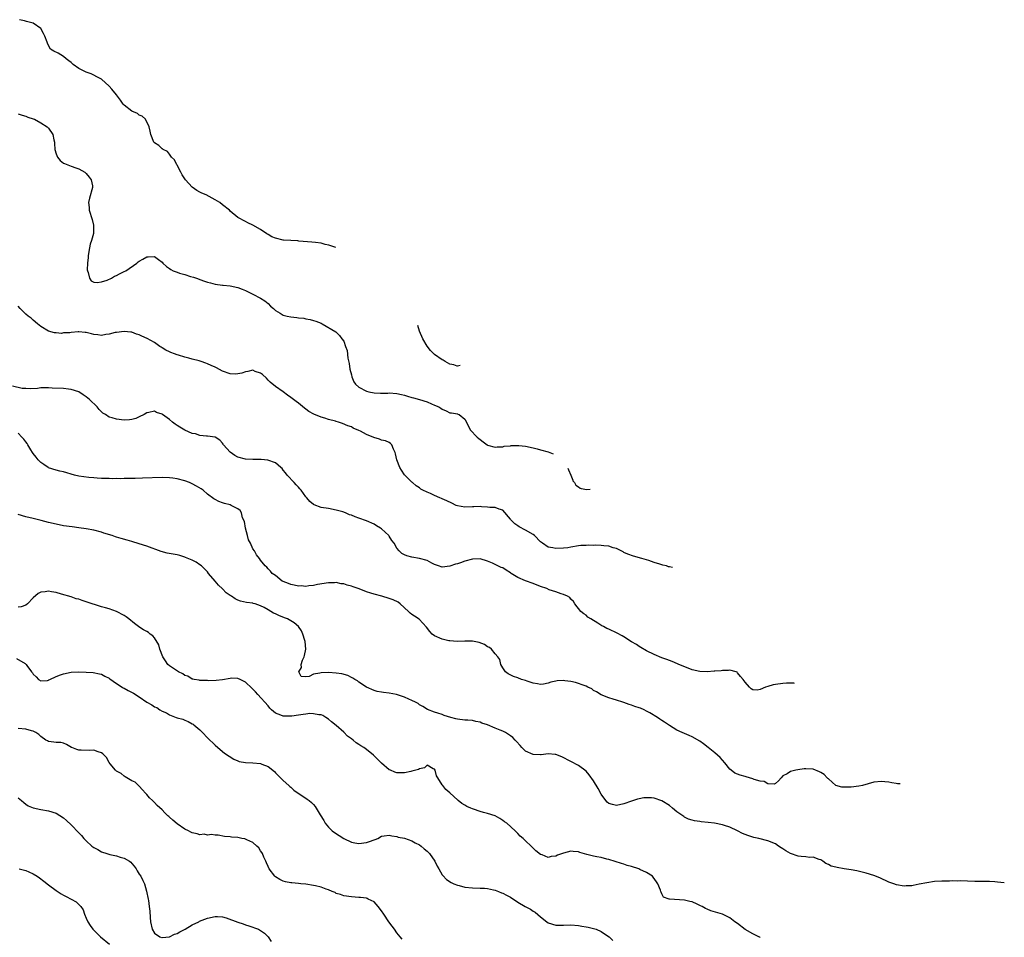
# Model space of a CAD drawing. Units: inches. Extents: x 2646000 to 2649000, y 1473000 to 1476000.
# Drawn here: x 2648463 to 2648723, y 1474301 to 1474543 of the extents above; entities that cross this region are included whole.
import ezdxf

# ---------------------------------------------------------------- set-up
doc = ezdxf.new("R2010")
doc.units = ezdxf.units.IN
doc.header["$MEASUREMENT"] = 0
doc.layers.add('LD26461473_10ft', color=101, linetype='Continuous')

msp = doc.modelspace()

# ---------------------------------------------------------------- linework, layer by layer
at = {"layer": 'LD26461473_10ft'}
for points, elevation in [([(2648546.87, 1474483.15), (2648545.04, 1474483.73), (2648544.06, 1474483.93), (2648543, 1474484.24), (2648541.54, 1474484.46), (2648540.57, 1474484.57), (2648537.16, 1474484.84), (2648536.88, 1474484.88), (2648535, 1474484.97), (2648533.1, 1474485.1), (2648533, 1474485.1), (2648531, 1474485.56), (2648529.99, 1474485.99), (2648529, 1474486.55), (2648528.7, 1474486.7), (2648527, 1474487.87), (2648525, 1474489.05), (2648523.64, 1474489.64), (2648523, 1474490.03), (2648521.04, 1474491.04), (2648519, 1474492.77), (2648518.78, 1474493), (2648517, 1474494.39), (2648516.25, 1474495), (2648515, 1474495.68), (2648512.67, 1474497), (2648511.51, 1474497.51), (2648511, 1474497.79), (2648510.18, 1474498.18), (2648509, 1474499.03), (2648507.18, 1474501), (2648506.34, 1474502.34), (2648505.96, 1474503), (2648505, 1474504.92), (2648504.94, 1474505), (2648504.27, 1474506.27), (2648503.54, 1474507), (2648503, 1474507.82), (2648502.45, 1474508.45), (2648501.28, 1474509), (2648501.16, 1474509.16), (2648501, 1474509.23), (2648500.11, 1474510.11), (2648499, 1474510.82), (2648498.84, 1474511), (2648498.07, 1474513), (2648497.87, 1474513.87), (2648497.57, 1474515), (2648496.6, 1474517), (2648495.79, 1474517.79), (2648495, 1474518.11), (2648494.51, 1474518.51), (2648493, 1474519.19), (2648491, 1474520.73), (2648490.75, 1474521), (2648490.03, 1474522.03), (2648489, 1474523.44), (2648487.7, 1474525), (2648487, 1474525.77), (2648485, 1474527.57), (2648483.74, 1474528.26), (2648483, 1474528.7), (2648482.29, 1474529), (2648481, 1474529.44), (2648479.94, 1474529.94), (2648479, 1474530.46), (2648477.52, 1474531.52), (2648477, 1474532.01), (2648476.4, 1474532.41), (2648475.68, 1474533), (2648475, 1474533.58), (2648473.57, 1474534.43), (2648472.45, 1474535), (2648471.55, 1474535.55), (2648470.83, 1474536.83), (2648470.66, 1474537.34), (2648470.02, 1474539), (2648469.66, 1474539.66), (2648468.98, 1474541), (2648467, 1474542.36), (2648465.19, 1474542.81), (2648464.93, 1474542.93), (2648464.64, 1474543), (2648463.32, 1474543.32)], 9590), ([(2648463, 1474518.44), (2648464.07, 1474518.07), (2648465, 1474517.79), (2648465.59, 1474517.58), (2648467, 1474517.13), (2648467.3, 1474517), (2648469, 1474516.08), (2648470.67, 1474515), (2648470.83, 1474514.83), (2648471, 1474514.62), (2648472.18, 1474513), (2648472.46, 1474511.54), (2648472.59, 1474511), (2648472.63, 1474510.63), (2648472.7, 1474509), (2648473, 1474507.89), (2648473.35, 1474507), (2648474.07, 1474506.07), (2648475, 1474505.45), (2648475.28, 1474505.28), (2648477, 1474504.62), (2648478.2, 1474504.2), (2648479, 1474503.94), (2648480.65, 1474503), (2648481, 1474502.72), (2648481.71, 1474501.71), (2648482.27, 1474501), (2648482.59, 1474499.41), (2648482.65, 1474499), (2648481.86, 1474496.14), (2648481.61, 1474495), (2648481.74, 1474493.74), (2648481.78, 1474493), (2648482.52, 1474490.52), (2648482.91, 1474489), (2648482.87, 1474487.13), (2648482.88, 1474487), (2648482.86, 1474486.86), (2648482.35, 1474485), (2648482.01, 1474483.99), (2648481.81, 1474483), (2648481.48, 1474481), (2648481.47, 1474480.53), (2648481.31, 1474479), (2648481.26, 1474477.26), (2648481.28, 1474477), (2648481.47, 1474476.53), (2648481.84, 1474475), (2648482.32, 1474474.32), (2648483, 1474473.97), (2648483.84, 1474473.84), (2648485, 1474474.04), (2648486.51, 1474474.51), (2648487.66, 1474475), (2648488.48, 1474475.52), (2648489, 1474475.71), (2648489.8, 1474476.2), (2648491, 1474476.75), (2648491.47, 1474477), (2648494.38, 1474479), (2648494.7, 1474479.3), (2648495, 1474479.52), (2648495.92, 1474480.08), (2648497, 1474480.69), (2648497.31, 1474480.69), (2648499, 1474480.75), (2648500.06, 1474479.94), (2648501, 1474479.25), (2648501.2, 1474479), (2648502.15, 1474478.15), (2648503, 1474477.55), (2648503.33, 1474477.33), (2648503.96, 1474477), (2648505, 1474476.59), (2648505.62, 1474476.38), (2648507, 1474475.99), (2648508.5, 1474475.5), (2648509.31, 1474475.31), (2648510.1, 1474475), (2648510.77, 1474474.77), (2648511, 1474474.66), (2648512.25, 1474474.25), (2648513, 1474473.95), (2648513.78, 1474473.78), (2648515, 1474473.46), (2648517, 1474473.21), (2648517.17, 1474473.17), (2648519, 1474473), (2648521, 1474472.56), (2648522.15, 1474472.15), (2648523, 1474471.79), (2648524.61, 1474471), (2648525, 1474470.77), (2648527, 1474469.72), (2648528.12, 1474469), (2648529, 1474468.36), (2648529.67, 1474467.67), (2648530.42, 1474467), (2648531, 1474466.51), (2648532.2, 1474465.8), (2648533, 1474465.29), (2648534.04, 1474465), (2648535, 1474464.78), (2648536.61, 1474464.61), (2648537, 1474464.54), (2648538.42, 1474464.42), (2648539, 1474464.31), (2648540.13, 1474464.13), (2648541, 1474463.88), (2648541.65, 1474463.65), (2648543, 1474463.12), (2648543.26, 1474463), (2648546.89, 1474460.89), (2648547.9, 1474459.9), (2648548.52, 1474459), (2648549, 1474458.35), (2648549.46, 1474457), (2648549.88, 1474455.88), (2648550.1, 1474453.9), (2648550.46, 1474452.46), (2648550.64, 1474451), (2648551, 1474449.48), (2648551.1, 1474449), (2648551.67, 1474447.67), (2648552.11, 1474447), (2648553, 1474446.2), (2648555, 1474445.14), (2648555.66, 1474445), (2648557, 1474444.74), (2648558.68, 1474444.68), (2648560.67, 1474444.67), (2648561, 1474444.69), (2648563, 1474444.52), (2648564.28, 1474444.28), (2648565, 1474444.08), (2648565.87, 1474443.87), (2648567, 1474443.51), (2648567.41, 1474443.41), (2648568.98, 1474442.98), (2648571, 1474442.35), (2648572.18, 1474441.82), (2648573, 1474441.5), (2648574.07, 1474441), (2648574.65, 1474440.65), (2648575, 1474440.39), (2648576.02, 1474440.02), (2648577, 1474439.49), (2648577.49, 1474439.49), (2648579, 1474439.16), (2648579.14, 1474439.14), (2648579.48, 1474439), (2648581, 1474437.81), (2648581.38, 1474437), (2648582.41, 1474435), (2648584.25, 1474433), (2648584.68, 1474432.68), (2648585, 1474432.39), (2648585.83, 1474431.83), (2648586.89, 1474431), (2648587, 1474430.93), (2648589, 1474430.35), (2648589.55, 1474430.45), (2648591, 1474430.49), (2648591.4, 1474430.6), (2648593, 1474430.77), (2648593.22, 1474430.78), (2648595, 1474430.82), (2648595.22, 1474430.78), (2648597, 1474430.61), (2648599, 1474430.2), (2648600.05, 1474429.95), (2648601, 1474429.7), (2648603.01, 1474429.11), (2648604.27, 1474428.58)], 9580), ([(2648635.82, 1474398.58), (2648635, 1474398.77), (2648634.8, 1474398.8), (2648634.26, 1474399), (2648633.26, 1474399.23), (2648632.49, 1474399.51), (2648631, 1474399.93), (2648629.58, 1474400.42), (2648629, 1474400.58), (2648627.69, 1474401), (2648625.54, 1474401.54), (2648624.07, 1474402.07), (2648623, 1474402.57), (2648622.75, 1474402.75), (2648622.29, 1474403), (2648621, 1474403.62), (2648620.19, 1474403.81), (2648619, 1474404.25), (2648617.68, 1474404.32), (2648617, 1474404.43), (2648615.55, 1474404.45), (2648615, 1474404.44), (2648613.53, 1474404.47), (2648613, 1474404.42), (2648611.63, 1474404.37), (2648611, 1474404.29), (2648609, 1474403.97), (2648608.18, 1474403.82), (2648607, 1474403.66), (2648605, 1474403.59), (2648604.23, 1474403.77), (2648603, 1474404), (2648601.51, 1474405), (2648601.19, 1474405.19), (2648601, 1474405.36), (2648599.39, 1474407), (2648599, 1474407.28), (2648597, 1474408.48), (2648595.35, 1474409.35), (2648595, 1474409.6), (2648594.15, 1474410.15), (2648593.27, 1474411), (2648593.14, 1474411.14), (2648593, 1474411.36), (2648591, 1474413.73), (2648590.03, 1474413.97), (2648589, 1474414.44), (2648587.56, 1474414.44), (2648587, 1474414.56), (2648585.39, 1474414.61), (2648585, 1474414.68), (2648583.39, 1474414.61), (2648583, 1474414.63), (2648581, 1474414.56), (2648579, 1474414.88), (2648578.7, 1474415), (2648577.55, 1474415.55), (2648576.18, 1474416.18), (2648575, 1474416.74), (2648574.8, 1474416.8), (2648574.33, 1474417), (2648573, 1474417.57), (2648571.89, 1474418.11), (2648571, 1474418.45), (2648569.87, 1474419), (2648569.31, 1474419.31), (2648569, 1474419.6), (2648568.16, 1474420.16), (2648567.13, 1474421), (2648567, 1474421.11), (2648565.12, 1474423), (2648565.07, 1474423.07), (2648564.28, 1474424.28), (2648563.79, 1474425), (2648563.03, 1474427), (2648562.66, 1474428.66), (2648562.54, 1474429), (2648562.14, 1474429.86), (2648561.69, 1474431), (2648561.37, 1474431.37), (2648561, 1474431.57), (2648560.03, 1474432.03), (2648559, 1474432.25), (2648558.45, 1474432.45), (2648556.92, 1474432.92), (2648555, 1474433.75), (2648553.39, 1474434.61), (2648553, 1474434.79), (2648552.84, 1474434.84), (2648552.52, 1474435), (2648551.44, 1474435.44), (2648551, 1474435.71), (2648550.05, 1474436.05), (2648548.64, 1474436.64), (2648547.63, 1474437), (2648547, 1474437.17), (2648546.78, 1474437.22), (2648545, 1474437.72), (2648543.99, 1474438.01), (2648543, 1474438.32), (2648541.09, 1474439.09), (2648539.81, 1474439.81), (2648539, 1474440.42), (2648538.65, 1474440.65), (2648537, 1474441.99), (2648536.42, 1474442.42), (2648535, 1474443.54), (2648534.14, 1474444.14), (2648533, 1474444.98), (2648531, 1474446.38), (2648529.58, 1474447.58), (2648529, 1474448.12), (2648528.58, 1474448.58), (2648527.57, 1474449.57), (2648527, 1474449.96), (2648525.59, 1474450.41), (2648525, 1474450.68), (2648523.67, 1474450.33), (2648523, 1474450.31), (2648522.05, 1474449.95), (2648521, 1474449.72), (2648520.3, 1474449.7), (2648519, 1474449.76), (2648517, 1474450.5), (2648515.37, 1474451.37), (2648515, 1474451.54), (2648513.97, 1474451.97), (2648513, 1474452.42), (2648512.54, 1474452.54), (2648511.36, 1474453), (2648510.83, 1474453.17), (2648509, 1474453.64), (2648508.08, 1474453.92), (2648507, 1474454.17), (2648505.32, 1474454.68), (2648505, 1474454.76), (2648504.29, 1474455), (2648503.35, 1474455.35), (2648503, 1474455.56), (2648502.01, 1474456.01), (2648501, 1474456.66), (2648500.77, 1474456.77), (2648500.41, 1474457), (2648499, 1474458.01), (2648497.1, 1474459.1), (2648495.69, 1474459.69), (2648495, 1474460.03), (2648494.26, 1474460.26), (2648493, 1474460.73), (2648492.77, 1474460.77), (2648490.96, 1474460.96), (2648489, 1474460.67), (2648488.63, 1474460.63), (2648487, 1474460.2), (2648486.13, 1474460.13), (2648485, 1474459.9), (2648484.07, 1474460.07), (2648483, 1474460.12), (2648482.36, 1474460.36), (2648481, 1474460.63), (2648480.68, 1474460.68), (2648479, 1474460.84), (2648478.81, 1474460.81), (2648477, 1474460.71), (2648476.62, 1474460.62), (2648475, 1474460.54), (2648474.44, 1474460.44), (2648473, 1474460.54), (2648472.56, 1474460.56), (2648470.99, 1474460.99), (2648469, 1474462.3), (2648468.12, 1474463), (2648467, 1474463.97), (2648466.46, 1474464.46), (2648465.63, 1474465), (2648465, 1474465.51), (2648464.27, 1474466.27), (2648463.51, 1474467), (2648463, 1474467.62)], 9570), ([(2648579.73, 1474451.91), (2648579.08, 1474451.78), (2648578.91, 1474451.8), (2648578.09, 1474452.09), (2648577, 1474452.34), (2648575.75, 1474453), (2648575.28, 1474453.32), (2648575, 1474453.45), (2648573, 1474454.84), (2648572.8, 1474455), (2648571.92, 1474455.92), (2648571.02, 1474457.02), (2648569.87, 1474459), (2648569.04, 1474461), (2648568.55, 1474462.54)], 9590), ([(2648668.02, 1474367.98), (2648667.89, 1474368.01), (2648667.13, 1474368.03), (2648666.93, 1474368.01), (2648665.95, 1474368.07), (2648665, 1474367.97), (2648663, 1474367.64), (2648662.42, 1474367.58), (2648661, 1474367.13), (2648660.39, 1474367), (2648659, 1474366.38), (2648658.15, 1474366.15), (2648657, 1474366.29), (2648656.56, 1474366.56), (2648656.18, 1474367), (2648655, 1474368.27), (2648654.53, 1474369), (2648653.8, 1474369.8), (2648653, 1474370.8), (2648652.89, 1474370.89), (2648652.63, 1474371), (2648651, 1474371.44), (2648650.63, 1474371.38), (2648649, 1474371.39), (2648648.69, 1474371.31), (2648647, 1474371.21), (2648646.82, 1474371.18), (2648644.94, 1474371.06), (2648643, 1474371.11), (2648641, 1474371.55), (2648639.96, 1474371.96), (2648637.52, 1474373), (2648637.17, 1474373.17), (2648635.75, 1474373.75), (2648635, 1474374), (2648634.29, 1474374.29), (2648633, 1474374.76), (2648631, 1474375.6), (2648629, 1474376.58), (2648627.49, 1474377.49), (2648627, 1474377.75), (2648626.28, 1474378.28), (2648625, 1474378.99), (2648623, 1474380.24), (2648622.55, 1474380.55), (2648621.24, 1474381.24), (2648619, 1474382.31), (2648618.51, 1474382.51), (2648617.61, 1474383), (2648617.2, 1474383.2), (2648616.14, 1474383.86), (2648614.21, 1474385), (2648613.49, 1474385.49), (2648613, 1474385.97), (2648612.38, 1474386.38), (2648611.65, 1474387), (2648610.04, 1474389), (2648609.64, 1474389.64), (2648609, 1474390.2), (2648608.68, 1474390.68), (2648608.11, 1474391), (2648607, 1474391.48), (2648606.41, 1474391.59), (2648605, 1474392.14), (2648603.28, 1474392.72), (2648602.61, 1474393), (2648601, 1474393.58), (2648599, 1474394.34), (2648597, 1474395.05), (2648595, 1474395.91), (2648593.24, 1474397), (2648593, 1474397.18), (2648591.86, 1474397.86), (2648591, 1474398.46), (2648590.61, 1474398.61), (2648589, 1474399.39), (2648588.28, 1474399.72), (2648587, 1474400.26), (2648585, 1474400.87), (2648583, 1474400.82), (2648581, 1474400.27), (2648579.85, 1474399.85), (2648579, 1474399.58), (2648578.49, 1474399.51), (2648577, 1474398.97), (2648575, 1474398.69), (2648574.05, 1474399), (2648573, 1474399.37), (2648572.25, 1474399.75), (2648571, 1474400.47), (2648569, 1474401), (2648567, 1474401.31), (2648565.66, 1474401.66), (2648565, 1474401.94), (2648564.3, 1474402.3), (2648563.62, 1474403), (2648563, 1474403.73), (2648562.3, 1474405), (2648561.73, 1474405.73), (2648561, 1474406.89), (2648560.92, 1474407), (2648559.91, 1474407.91), (2648559, 1474408.79), (2648558.69, 1474409), (2648557.63, 1474409.63), (2648557, 1474410.05), (2648555, 1474410.91), (2648553, 1474411.63), (2648551.98, 1474411.98), (2648551, 1474412.4), (2648550.54, 1474412.54), (2648549.43, 1474413), (2648548.75, 1474413.25), (2648547, 1474413.76), (2648545, 1474414.13), (2648543, 1474414.44), (2648541.14, 1474415.14), (2648541, 1474415.21), (2648540.02, 1474416.02), (2648539.22, 1474417), (2648539, 1474417.24), (2648537.73, 1474419), (2648537.41, 1474419.41), (2648537, 1474419.8), (2648536.44, 1474420.44), (2648535.87, 1474421), (2648534.01, 1474423), (2648533.62, 1474423.62), (2648533, 1474424.33), (2648532.72, 1474424.72), (2648532.39, 1474425), (2648531, 1474426.27), (2648528.98, 1474426.98), (2648527.14, 1474427.14), (2648525, 1474427.14), (2648523, 1474427.22), (2648521, 1474427.73), (2648520.19, 1474428.19), (2648519, 1474429.04), (2648517.27, 1474431), (2648517.18, 1474431.18), (2648517, 1474431.42), (2648516.27, 1474432.27), (2648515, 1474433), (2648513, 1474433.28), (2648512.73, 1474433.27), (2648511, 1474433.49), (2648509.87, 1474433.87), (2648509, 1474434.03), (2648507, 1474434.88), (2648505.68, 1474435.68), (2648505, 1474436.14), (2648504.46, 1474436.46), (2648503.8, 1474437), (2648503, 1474437.71), (2648501.11, 1474439), (2648501, 1474439.1), (2648499.56, 1474439.56), (2648499, 1474439.85), (2648497.5, 1474439.5), (2648497, 1474439.49), (2648496.29, 1474439), (2648495, 1474438.35), (2648494.07, 1474437.93), (2648493, 1474437.65), (2648492.44, 1474437.56), (2648491, 1474437.55), (2648489, 1474437.75), (2648487.87, 1474438.13), (2648487, 1474438.32), (2648486.03, 1474439), (2648485.4, 1474439.4), (2648485, 1474439.75), (2648484.35, 1474440.35), (2648483.87, 1474441), (2648481.83, 1474443), (2648481, 1474443.7), (2648480.18, 1474444.18), (2648478.98, 1474445.02), (2648477, 1474445.64), (2648476.27, 1474445.73), (2648475, 1474445.85), (2648472.01, 1474445.99), (2648471, 1474446.02), (2648469.97, 1474446.03), (2648469, 1474446.01), (2648468.08, 1474445.92), (2648466.22, 1474445.78), (2648465, 1474445.84), (2648464.09, 1474445.92), (2648461.52, 1474446.48)], 9560), ([(2648695.94, 1474341.43), (2648695.69, 1474341.44), (2648695.26, 1474341.47), (2648694.91, 1474341.53), (2648693.75, 1474341.67), (2648693, 1474341.86), (2648691.94, 1474341.94), (2648691, 1474342.06), (2648689, 1474341.83), (2648686.02, 1474341), (2648685, 1474340.83), (2648683, 1474340.59), (2648682.55, 1474340.55), (2648681, 1474340.52), (2648680.58, 1474340.58), (2648679, 1474341.01), (2648677, 1474342.72), (2648676.86, 1474342.86), (2648676.67, 1474343), (2648675.87, 1474343.87), (2648675, 1474344.44), (2648674.64, 1474344.64), (2648673, 1474345.34), (2648671, 1474345.42), (2648670.62, 1474345.38), (2648668.9, 1474345.1), (2648668.4, 1474345), (2648667, 1474344.66), (2648666.07, 1474344.07), (2648665, 1474343.53), (2648664.51, 1474343), (2648663.8, 1474342.2), (2648663, 1474341.56), (2648662.65, 1474341.35), (2648661, 1474341.45), (2648660.06, 1474342.06), (2648659, 1474342.13), (2648657.39, 1474342.61), (2648657, 1474342.78), (2648656.18, 1474343), (2648655.29, 1474343.29), (2648655, 1474343.35), (2648653.71, 1474343.71), (2648652.28, 1474344.28), (2648651.33, 1474345), (2648651, 1474345.3), (2648649.61, 1474347), (2648648.37, 1474348.37), (2648647, 1474349.6), (2648645.22, 1474351), (2648644.01, 1474352.01), (2648643, 1474352.66), (2648641, 1474353.86), (2648640.19, 1474354.19), (2648639, 1474354.74), (2648638.39, 1474355), (2648637, 1474355.63), (2648635, 1474356.86), (2648634.81, 1474357), (2648633.7, 1474357.7), (2648633, 1474358.19), (2648632.49, 1474358.49), (2648631.82, 1474359), (2648629.83, 1474360.17), (2648629, 1474360.64), (2648628.33, 1474361), (2648627.39, 1474361.39), (2648627, 1474361.54), (2648625.9, 1474361.89), (2648625, 1474362.22), (2648624.37, 1474362.37), (2648623, 1474362.91), (2648622.93, 1474362.93), (2648622.74, 1474363), (2648621, 1474363.51), (2648620.19, 1474363.81), (2648619, 1474364.13), (2648617, 1474364.97), (2648615.73, 1474365.73), (2648615, 1474366.12), (2648614.49, 1474366.49), (2648613.48, 1474367), (2648613, 1474367.21), (2648612.72, 1474367.28), (2648610.23, 1474368.23), (2648609, 1474368.46), (2648607.35, 1474368.65), (2648607, 1474368.7), (2648605.39, 1474368.61), (2648605, 1474368.56), (2648603.68, 1474368.32), (2648603, 1474368.06), (2648601.76, 1474367.76), (2648601, 1474367.67), (2648600.17, 1474367.83), (2648599, 1474368.01), (2648597.46, 1474368.54), (2648597, 1474368.72), (2648595.95, 1474369), (2648595, 1474369.43), (2648593.82, 1474369.82), (2648592.46, 1474370.46), (2648591.75, 1474371), (2648591, 1474372.07), (2648590.48, 1474373), (2648590.25, 1474374.25), (2648589.66, 1474375), (2648589, 1474375.79), (2648588.02, 1474377), (2648587.46, 1474377.46), (2648587, 1474377.62), (2648586.2, 1474378.2), (2648584.76, 1474378.76), (2648583, 1474379.09), (2648581, 1474379.09), (2648578.97, 1474379.03), (2648577, 1474379.18), (2648576.78, 1474379.22), (2648575, 1474379.64), (2648573, 1474380.53), (2648572.32, 1474381), (2648571.7, 1474381.7), (2648570.86, 1474382.86), (2648568.93, 1474384.93), (2648567.7, 1474385.7), (2648567, 1474386.17), (2648566.54, 1474386.54), (2648566.07, 1474387), (2648563.93, 1474389), (2648563.39, 1474389.39), (2648562.04, 1474390.04), (2648561, 1474390.42), (2648559.07, 1474391), (2648557, 1474391.51), (2648556.17, 1474391.83), (2648555, 1474392.18), (2648553.05, 1474392.95), (2648551.48, 1474393.48), (2648551, 1474393.68), (2648549.92, 1474393.93), (2648549, 1474394.26), (2648548.31, 1474394.31), (2648547, 1474394.59), (2648546.56, 1474394.56), (2648545, 1474394.56), (2648542.06, 1474394.06), (2648541, 1474393.83), (2648539.73, 1474393.73), (2648539, 1474393.61), (2648537.71, 1474393.71), (2648537, 1474393.68), (2648535.94, 1474393.94), (2648535, 1474394.08), (2648534.37, 1474394.37), (2648533, 1474394.87), (2648532.75, 1474395), (2648531, 1474396.47), (2648530.12, 1474397), (2648529.64, 1474397.64), (2648529, 1474398.24), (2648528.64, 1474398.64), (2648528.26, 1474399), (2648527, 1474400.48), (2648526.71, 1474401), (2648525.95, 1474401.95), (2648525.38, 1474403), (2648525, 1474403.48), (2648524.33, 1474405), (2648523.88, 1474405.88), (2648523.55, 1474407), (2648523.01, 1474409), (2648522.75, 1474410.75), (2648522.28, 1474411.72), (2648521.98, 1474413), (2648521.62, 1474413.62), (2648521, 1474414.12), (2648519.29, 1474415), (2648519, 1474415.11), (2648517.48, 1474415.48), (2648517, 1474415.71), (2648516, 1474416), (2648515, 1474416.55), (2648514.71, 1474416.71), (2648513, 1474417.99), (2648511.83, 1474419), (2648511.34, 1474419.34), (2648510.1, 1474420.1), (2648509, 1474420.68), (2648508.78, 1474420.78), (2648508.24, 1474421), (2648507, 1474421.46), (2648505, 1474421.99), (2648503.83, 1474422.17), (2648503, 1474422.28), (2648501, 1474422.33), (2648495.85, 1474422.15), (2648493.9, 1474422.1), (2648491.94, 1474422.06), (2648491, 1474422.07), (2648489.96, 1474422.04), (2648489, 1474422.07), (2648487.96, 1474422.04), (2648487, 1474422.08), (2648485.94, 1474422.06), (2648485, 1474422.14), (2648483.85, 1474422.15), (2648483, 1474422.27), (2648481.65, 1474422.35), (2648479, 1474422.73), (2648477.88, 1474423), (2648475, 1474423.82), (2648474.03, 1474424.03), (2648473, 1474424.29), (2648471, 1474424.94), (2648470.89, 1474425), (2648469.79, 1474425.79), (2648469, 1474426.32), (2648468.27, 1474427), (2648467.75, 1474427.75), (2648467, 1474428.69), (2648466.77, 1474429), (2648466.33, 1474429.67), (2648465.52, 1474431), (2648465.35, 1474431.35), (2648465, 1474431.76), (2648464.49, 1474432.49), (2648463.99, 1474433), (2648463, 1474434.1)], 9550), ([(2648608.19, 1474424.86), (2648608.32, 1474424.36), (2648609.01, 1474423), (2648609.46, 1474421.64), (2648609.53, 1474421.47), (2648609.96, 1474421), (2648610.3, 1474420.3), (2648611, 1474419.91), (2648611.48, 1474419.56), (2648611.66, 1474419.5), (2648613.18, 1474419.23), (2648614.07, 1474419.26)], 9580), ([(2648723.46, 1474315.26), (2648721.69, 1474315.43), (2648721, 1474315.52), (2648719.59, 1474315.59), (2648719, 1474315.65), (2648717.63, 1474315.63), (2648717, 1474315.65), (2648715.65, 1474315.65), (2648711.79, 1474315.79), (2648711, 1474315.75), (2648709.8, 1474315.8), (2648709, 1474315.75), (2648707.76, 1474315.76), (2648707, 1474315.73), (2648705, 1474315.6), (2648703, 1474315.3), (2648701, 1474314.89), (2648699.39, 1474314.61), (2648699, 1474314.52), (2648697.56, 1474314.44), (2648697, 1474314.4), (2648695, 1474314.71), (2648694.25, 1474315), (2648693, 1474315.41), (2648690.56, 1474316.56), (2648689, 1474317.23), (2648687, 1474317.85), (2648684.47, 1474318.47), (2648683, 1474318.72), (2648681.17, 1474319), (2648679.34, 1474319.34), (2648679, 1474319.44), (2648677.72, 1474319.72), (2648677, 1474320.11), (2648676.36, 1474320.36), (2648675.51, 1474321), (2648675, 1474321.32), (2648674.57, 1474321.43), (2648673, 1474322.02), (2648672.03, 1474321.97), (2648671, 1474322.13), (2648669.8, 1474322.2), (2648669, 1474322.33), (2648667.01, 1474323.01), (2648665.73, 1474323.73), (2648665, 1474324.25), (2648664.51, 1474324.51), (2648663.85, 1474325), (2648663, 1474325.56), (2648661, 1474326.4), (2648658.63, 1474327), (2648657.29, 1474327.29), (2648655.74, 1474327.74), (2648655, 1474328.02), (2648654.31, 1474328.31), (2648653, 1474329), (2648651, 1474330), (2648649.58, 1474330.42), (2648649, 1474330.64), (2648646.88, 1474331), (2648645.21, 1474331.21), (2648643.42, 1474331.42), (2648643, 1474331.51), (2648641.64, 1474331.64), (2648641, 1474331.87), (2648640.09, 1474332.09), (2648639, 1474332.66), (2648638.79, 1474332.79), (2648638.54, 1474333), (2648637, 1474334.05), (2648635.86, 1474335), (2648635, 1474335.69), (2648633, 1474336.98), (2648631, 1474337.65), (2648630.29, 1474337.71), (2648629, 1474337.76), (2648628.29, 1474337.71), (2648627, 1474337.49), (2648626.6, 1474337.4), (2648625, 1474336.86), (2648623, 1474336.12), (2648621, 1474335.74), (2648619.95, 1474335.95), (2648619, 1474336.26), (2648618.6, 1474336.6), (2648618.24, 1474337), (2648617, 1474338.67), (2648616.2, 1474340.2), (2648615, 1474342.25), (2648613.85, 1474343.85), (2648613, 1474344.79), (2648611, 1474346.27), (2648609, 1474347.33), (2648606.57, 1474348.57), (2648605, 1474349.18), (2648604.83, 1474349.17), (2648603, 1474349.36), (2648601.11, 1474349.11), (2648601, 1474349.08), (2648599, 1474349.14), (2648597, 1474350.1), (2648596.03, 1474351), (2648595.55, 1474351.55), (2648594.6, 1474352.6), (2648594.27, 1474353), (2648593.64, 1474353.64), (2648593, 1474354.14), (2648591.74, 1474355), (2648591, 1474355.38), (2648590.35, 1474355.65), (2648589, 1474356.17), (2648587, 1474357), (2648585.47, 1474357.47), (2648585, 1474357.73), (2648583.91, 1474357.91), (2648583, 1474358.17), (2648581.75, 1474358.25), (2648581, 1474358.27), (2648579, 1474358.52), (2648578.64, 1474358.64), (2648577.24, 1474359), (2648575.51, 1474359.51), (2648575, 1474359.76), (2648573.87, 1474360.13), (2648573, 1474360.35), (2648571.09, 1474361.09), (2648569.85, 1474361.85), (2648569, 1474362.34), (2648568.62, 1474362.62), (2648567.96, 1474363), (2648567, 1474363.49), (2648566.21, 1474363.79), (2648565, 1474364.34), (2648562.92, 1474365), (2648561, 1474365.36), (2648559.53, 1474365.53), (2648559, 1474365.65), (2648557.85, 1474365.85), (2648557, 1474366.09), (2648555, 1474366.98), (2648553, 1474368.33), (2648552.63, 1474368.63), (2648551.92, 1474369), (2648551.39, 1474369.39), (2648551, 1474369.54), (2648550.04, 1474370.04), (2648548.47, 1474370.47), (2648547, 1474370.71), (2648545, 1474370.86), (2648543, 1474370.78), (2648542.67, 1474370.67), (2648541, 1474370.39), (2648539.83, 1474369.83), (2648539, 1474369.73), (2648537.75, 1474369.75), (2648537.1, 1474371), (2648537.81, 1474372.19), (2648537.74, 1474373), (2648538.12, 1474374.12), (2648538.53, 1474375), (2648538.64, 1474375.36), (2648538.94, 1474377), (2648538.8, 1474379), (2648538.7, 1474379.3), (2648538.23, 1474381), (2648537.86, 1474381.86), (2648537, 1474383), (2648535.94, 1474383.94), (2648535, 1474384.46), (2648534.12, 1474385), (2648533.33, 1474385.33), (2648531.89, 1474385.89), (2648531, 1474386.35), (2648530.48, 1474386.48), (2648529.73, 1474387), (2648529, 1474387.41), (2648527.94, 1474388.06), (2648527, 1474388.49), (2648525.6, 1474389), (2648525.1, 1474389.1), (2648525, 1474389.13), (2648523.31, 1474389.31), (2648521.69, 1474389.69), (2648521, 1474389.96), (2648520.29, 1474390.29), (2648519.31, 1474391), (2648519, 1474391.18), (2648517.91, 1474391.91), (2648517, 1474392.93), (2648515.89, 1474393.89), (2648515, 1474394.97), (2648513.28, 1474397), (2648513, 1474397.4), (2648512.22, 1474398.22), (2648511.41, 1474399), (2648511, 1474399.33), (2648509.98, 1474399.98), (2648509, 1474400.48), (2648507.24, 1474401.24), (2648507, 1474401.33), (2648505.72, 1474401.72), (2648505, 1474401.89), (2648502.38, 1474402.38), (2648500.78, 1474402.78), (2648497, 1474404.21), (2648495, 1474404.84), (2648493, 1474405.43), (2648491.81, 1474405.81), (2648490.24, 1474406.24), (2648489, 1474406.61), (2648488.68, 1474406.68), (2648487.81, 1474407), (2648485.67, 1474407.67), (2648485, 1474407.9), (2648483, 1474408.46), (2648481, 1474408.83), (2648479, 1474409.09), (2648477.3, 1474409.3), (2648475, 1474409.62), (2648473, 1474410.01), (2648471, 1474410.49), (2648469.05, 1474411), (2648467, 1474411.49), (2648465, 1474412.01), (2648463, 1474412.58)], 9540), ([(2648659, 1474300.85), (2648658.89, 1474300.89), (2648658.63, 1474301), (2648657, 1474301.81), (2648655, 1474302.96), (2648653, 1474304.53), (2648652.3, 1474305), (2648651, 1474306.01), (2648649, 1474307), (2648645.92, 1474307.92), (2648645, 1474308.32), (2648644.51, 1474308.51), (2648643.62, 1474309), (2648643.19, 1474309.19), (2648643, 1474309.32), (2648642.37, 1474309.63), (2648641, 1474310.23), (2648640.37, 1474310.37), (2648639, 1474310.72), (2648635.06, 1474310.94), (2648634.93, 1474310.93), (2648633.49, 1474311.49), (2648633, 1474312.37), (2648632.8, 1474312.8), (2648632.77, 1474313), (2648632.67, 1474313.33), (2648631.99, 1474315), (2648631.56, 1474315.56), (2648630.76, 1474316.76), (2648630.54, 1474317), (2648629, 1474318), (2648627.16, 1474318.84), (2648626.95, 1474318.95), (2648625, 1474319.58), (2648623.89, 1474319.89), (2648623, 1474320.2), (2648622.36, 1474320.36), (2648619, 1474321.41), (2648618.5, 1474321.5), (2648617, 1474321.94), (2648615.88, 1474322.12), (2648615, 1474322.35), (2648613.23, 1474322.77), (2648611.31, 1474323.31), (2648611, 1474323.43), (2648609.55, 1474323.55), (2648609, 1474323.66), (2648607, 1474323.08), (2648605.45, 1474322.55), (2648605, 1474322.29), (2648603.77, 1474322.23), (2648603, 1474321.94), (2648601.36, 1474322.64), (2648601, 1474322.74), (2648599.76, 1474323.76), (2648598.51, 1474325), (2648597, 1474326.41), (2648596.4, 1474327), (2648595.62, 1474327.62), (2648595, 1474328.3), (2648594.62, 1474328.62), (2648594.27, 1474329), (2648592.03, 1474331), (2648591.42, 1474331.42), (2648591, 1474331.77), (2648590.23, 1474332.23), (2648588.95, 1474332.95), (2648587, 1474333.57), (2648585.87, 1474333.87), (2648585, 1474334.12), (2648583.26, 1474334.74), (2648583, 1474334.82), (2648582.59, 1474335), (2648581.46, 1474335.46), (2648581, 1474335.77), (2648580.2, 1474336.2), (2648579.24, 1474337), (2648579.09, 1474337.09), (2648577, 1474339.05), (2648575.93, 1474339.93), (2648575.15, 1474341), (2648575.07, 1474341.07), (2648575, 1474341.2), (2648573.83, 1474343), (2648573.53, 1474343.53), (2648573.1, 1474345), (2648573, 1474345.29), (2648572.58, 1474345.42), (2648571, 1474346.32), (2648570.33, 1474345.67), (2648569, 1474345.43), (2648568.74, 1474345.26), (2648567, 1474344.76), (2648566.71, 1474344.71), (2648565, 1474344.34), (2648564.31, 1474344.31), (2648563, 1474344.35), (2648562.49, 1474344.49), (2648561.32, 1474345), (2648561, 1474345.15), (2648559, 1474346.87), (2648556.84, 1474349), (2648555, 1474350.48), (2648554.32, 1474351), (2648553.49, 1474351.49), (2648553, 1474351.81), (2648552.27, 1474352.27), (2648551.45, 1474353), (2648551, 1474353.34), (2648550.02, 1474354.02), (2648549, 1474355.06), (2648547, 1474356.82), (2648545.79, 1474357.79), (2648545, 1474358.51), (2648544.28, 1474359), (2648543.48, 1474359.48), (2648543, 1474359.62), (2648542.37, 1474359.63), (2648541, 1474359.96), (2648540.02, 1474360.02), (2648539, 1474359.88), (2648538.25, 1474359.75), (2648537, 1474359.59), (2648535.28, 1474359.28), (2648535, 1474359.27), (2648534.66, 1474359.34), (2648533, 1474359.28), (2648532.4, 1474359.6), (2648531, 1474360.13), (2648529.95, 1474361), (2648529.46, 1474361.46), (2648529, 1474362.01), (2648526.32, 1474365), (2648525.72, 1474365.72), (2648525, 1474366.42), (2648524.72, 1474366.72), (2648523, 1474368.33), (2648521.67, 1474369), (2648521, 1474369.3), (2648519.32, 1474369.32), (2648519, 1474369.3), (2648517, 1474368.93), (2648515.28, 1474368.72), (2648513.35, 1474368.65), (2648513, 1474368.69), (2648511.31, 1474368.69), (2648511, 1474368.75), (2648510.82, 1474368.82), (2648509.47, 1474369), (2648509.09, 1474369.09), (2648509, 1474369.1), (2648507.85, 1474369.85), (2648507, 1474370.09), (2648506.45, 1474370.45), (2648505.33, 1474371), (2648503, 1474372.62), (2648502.54, 1474373), (2648501.92, 1474373.92), (2648501.21, 1474375), (2648500.45, 1474377), (2648500.12, 1474378.12), (2648499, 1474380.01), (2648498.55, 1474380.55), (2648497.9, 1474381), (2648497.42, 1474381.42), (2648497, 1474381.67), (2648496.11, 1474382.11), (2648494.88, 1474382.88), (2648494.75, 1474383), (2648493.75, 1474383.75), (2648492.2, 1474385), (2648491.52, 1474385.51), (2648491, 1474385.87), (2648489, 1474386.96), (2648487, 1474387.65), (2648486.1, 1474387.9), (2648485, 1474388.23), (2648481, 1474389.54), (2648479.87, 1474389.87), (2648479, 1474390.19), (2648478.35, 1474390.35), (2648477, 1474390.83), (2648474.43, 1474391.57), (2648473, 1474391.95), (2648471.8, 1474392.2), (2648471, 1474392.34), (2648470.17, 1474392.17), (2648469, 1474392.06), (2648468.28, 1474391.72), (2648467, 1474390.6), (2648465.44, 1474389), (2648465, 1474388.6), (2648463.78, 1474388.22), (2648463, 1474388.13)], 9530), ([(2648462.58, 1474374.58), (2648464.81, 1474373.19), (2648465.06, 1474373.06), (2648465.12, 1474373), (2648465.29, 1474372.71), (2648466.53, 1474371), (2648466.77, 1474370.77), (2648467, 1474370.43), (2648467.73, 1474369.73), (2648468.41, 1474369), (2648469, 1474368.68), (2648470.75, 1474368.75), (2648471, 1474368.81), (2648471.11, 1474368.89), (2648471.38, 1474369), (2648473, 1474369.81), (2648474.2, 1474370.2), (2648475, 1474370.53), (2648477, 1474370.93), (2648479, 1474371.02), (2648480.95, 1474370.95), (2648482.82, 1474370.82), (2648484.51, 1474370.51), (2648485, 1474370.39), (2648485.88, 1474369.88), (2648487, 1474369.35), (2648487.17, 1474369.17), (2648489, 1474367.91), (2648490.47, 1474367), (2648490.77, 1474366.77), (2648491, 1474366.67), (2648492.05, 1474366.05), (2648493.42, 1474365.42), (2648495, 1474364.45), (2648497, 1474363.04), (2648498.29, 1474362.29), (2648499, 1474361.78), (2648499.6, 1474361.6), (2648500.42, 1474361), (2648501, 1474360.65), (2648502.2, 1474360.2), (2648503, 1474359.68), (2648504.69, 1474359), (2648505, 1474358.88), (2648506.48, 1474358.48), (2648507, 1474358.22), (2648507.91, 1474357.91), (2648509, 1474357.26), (2648509.18, 1474357.18), (2648509.42, 1474357), (2648511, 1474355.66), (2648511.7, 1474355), (2648513, 1474353.6), (2648515, 1474351.63), (2648517, 1474349.95), (2648517.54, 1474349.54), (2648518.7, 1474348.7), (2648519.93, 1474347.93), (2648521, 1474347.5), (2648521.34, 1474347.34), (2648523.04, 1474347.04), (2648525, 1474346.97), (2648527, 1474346.8), (2648527.37, 1474346.63), (2648529, 1474346.03), (2648530.69, 1474344.69), (2648531, 1474344.33), (2648531.67, 1474343.67), (2648533, 1474342.31), (2648534.46, 1474341), (2648534.76, 1474340.76), (2648535, 1474340.59), (2648535.8, 1474339.8), (2648539.37, 1474337.37), (2648539.82, 1474337), (2648540.48, 1474336.48), (2648541, 1474335.94), (2648541.48, 1474335.48), (2648542.74, 1474333.26), (2648543.72, 1474331.72), (2648544.11, 1474331), (2648545, 1474330), (2648545.97, 1474329), (2648546.55, 1474328.55), (2648549, 1474326.96), (2648551, 1474326.06), (2648551.88, 1474325.88), (2648553, 1474325.71), (2648555, 1474325.96), (2648555.82, 1474326.18), (2648557, 1474326.65), (2648557.29, 1474326.71), (2648557.97, 1474327), (2648559, 1474327.64), (2648559.68, 1474327.68), (2648561, 1474327.9), (2648561.66, 1474327.66), (2648563, 1474327.49), (2648563.37, 1474327.37), (2648565, 1474327.05), (2648567, 1474326.37), (2648567.87, 1474325.87), (2648569, 1474325.28), (2648569.41, 1474325), (2648570.23, 1474324.23), (2648571, 1474323.6), (2648571.68, 1474323), (2648573.07, 1474321), (2648573.67, 1474319.67), (2648574.08, 1474319), (2648575, 1474317.42), (2648575.17, 1474317.17), (2648576.15, 1474316.15), (2648577.33, 1474315.33), (2648578.09, 1474315), (2648579, 1474314.64), (2648579.45, 1474314.55), (2648581, 1474314.16), (2648583, 1474313.96), (2648585, 1474313.9), (2648586.16, 1474313.84), (2648587, 1474313.75), (2648588.54, 1474313.46), (2648589, 1474313.32), (2648589.83, 1474313), (2648590.66, 1474312.66), (2648591, 1474312.57), (2648592.01, 1474312.01), (2648593, 1474311.47), (2648595, 1474310.18), (2648596.95, 1474309.05), (2648598.35, 1474308.35), (2648599, 1474307.83), (2648599.55, 1474307.55), (2648601, 1474306.28), (2648602.65, 1474305), (2648603, 1474304.75), (2648605, 1474304.11), (2648607, 1474304.09), (2648609, 1474304.18), (2648611, 1474304.04), (2648611.86, 1474303.86), (2648613, 1474303.69), (2648613.52, 1474303.52), (2648615, 1474303.2), (2648615.63, 1474303), (2648617, 1474302.39), (2648617.83, 1474301.83), (2648619.12, 1474301), (2648620.08, 1474300.08)], 9520), ([(2648564.43, 1474300.43), (2648563.92, 1474301), (2648563, 1474302.1), (2648562.36, 1474303), (2648561.82, 1474303.82), (2648560.94, 1474304.94), (2648559.54, 1474307), (2648559, 1474307.85), (2648558.08, 1474309), (2648557, 1474310.28), (2648555.45, 1474311), (2648555.15, 1474311.15), (2648555, 1474311.19), (2648553.41, 1474311.41), (2648553, 1474311.42), (2648551, 1474311.56), (2648549, 1474311.83), (2648548.17, 1474312.17), (2648547, 1474312.5), (2648546.7, 1474312.7), (2648545.96, 1474313), (2648545, 1474313.46), (2648544.39, 1474313.61), (2648543, 1474314.17), (2648541.56, 1474314.44), (2648541, 1474314.59), (2648539, 1474314.88), (2648537.69, 1474315), (2648537, 1474315.09), (2648535.26, 1474315.26), (2648535, 1474315.3), (2648533.57, 1474315.57), (2648533, 1474315.76), (2648532.15, 1474316.15), (2648531, 1474316.83), (2648530.78, 1474317), (2648529.31, 1474319), (2648529, 1474319.61), (2648528.59, 1474320.59), (2648528.43, 1474321), (2648527.9, 1474322.1), (2648527.49, 1474323), (2648527.32, 1474323.32), (2648527, 1474323.73), (2648526.54, 1474324.54), (2648526.06, 1474325), (2648525, 1474325.91), (2648523.36, 1474326.64), (2648523, 1474326.84), (2648522.87, 1474326.87), (2648522.05, 1474327), (2648521, 1474327.21), (2648519.33, 1474327.33), (2648519, 1474327.39), (2648517.52, 1474327.52), (2648515.83, 1474327.83), (2648515, 1474327.84), (2648514.04, 1474328.04), (2648513, 1474327.87), (2648512.09, 1474328.09), (2648511, 1474328), (2648510.24, 1474328.24), (2648509, 1474328.49), (2648508.64, 1474328.64), (2648507.99, 1474329), (2648507, 1474329.48), (2648505, 1474330.86), (2648503.83, 1474331.83), (2648503, 1474332.59), (2648502.76, 1474332.76), (2648502.54, 1474333), (2648501.75, 1474333.75), (2648501, 1474334.55), (2648499.71, 1474335.71), (2648499, 1474336.53), (2648498.72, 1474336.72), (2648498.46, 1474337), (2648497.7, 1474337.7), (2648497, 1474338.61), (2648496.59, 1474339), (2648495.86, 1474339.86), (2648495, 1474340.82), (2648494.91, 1474340.91), (2648494.77, 1474341), (2648493.87, 1474341.87), (2648493, 1474342.25), (2648491.66, 1474343), (2648491.3, 1474343.3), (2648491, 1474343.44), (2648490.17, 1474344.17), (2648489, 1474344.77), (2648488.7, 1474345), (2648487.28, 1474346.72), (2648487, 1474347.08), (2648486.36, 1474348.36), (2648485.75, 1474349), (2648485.37, 1474349.37), (2648485, 1474349.65), (2648484.13, 1474349.87), (2648483, 1474350.37), (2648481.75, 1474350.25), (2648479.65, 1474350.35), (2648479, 1474350.35), (2648478.49, 1474350.49), (2648477.18, 1474351), (2648477.06, 1474351.06), (2648475.8, 1474351.8), (2648475, 1474352.15), (2648474.31, 1474352.31), (2648473, 1474352.35), (2648472.46, 1474352.46), (2648471, 1474352.65), (2648470.76, 1474352.76), (2648470.34, 1474353), (2648469, 1474353.96), (2648468.45, 1474354.45), (2648467.63, 1474355), (2648467, 1474355.36), (2648466.53, 1474355.47), (2648465, 1474355.89), (2648463, 1474356.09)], 9510), ([(2648463, 1474337.74), (2648463.89, 1474337), (2648464.47, 1474336.47), (2648465, 1474336.07), (2648465.65, 1474335.65), (2648467, 1474335.07), (2648469, 1474334.65), (2648471, 1474334.32), (2648473, 1474333.72), (2648475, 1474332.48), (2648475.77, 1474331.77), (2648477, 1474330.61), (2648479, 1474328.47), (2648479.74, 1474327.74), (2648480.38, 1474327), (2648481, 1474326.39), (2648482.47, 1474325), (2648483, 1474324.63), (2648484.05, 1474324.05), (2648485, 1474323.51), (2648486.39, 1474323), (2648487.22, 1474322.78), (2648489, 1474322.44), (2648489.91, 1474322.09), (2648491, 1474321.83), (2648492.39, 1474321), (2648492.73, 1474320.73), (2648493, 1474320.37), (2648493.64, 1474319.64), (2648494.15, 1474319), (2648494.44, 1474318.44), (2648495, 1474317.57), (2648495.41, 1474317), (2648495.89, 1474315.89), (2648496.38, 1474315), (2648496.93, 1474313.07), (2648497.34, 1474311), (2648497.38, 1474310.62), (2648497.64, 1474309), (2648497.79, 1474307.79), (2648497.89, 1474306.11), (2648497.99, 1474305), (2648498.38, 1474303), (2648499, 1474301.94), (2648500.44, 1474301), (2648500.85, 1474300.85)], 9500), ([(2648463.25, 1474319), (2648465, 1474318.54), (2648465.86, 1474318.14), (2648467, 1474317.66), (2648468.03, 1474317), (2648468.61, 1474316.61), (2648469.74, 1474315.74), (2648471, 1474314.72), (2648473, 1474313.23), (2648474.36, 1474312.36), (2648475, 1474311.99), (2648475.68, 1474311.68), (2648477, 1474310.97), (2648478.3, 1474310.3), (2648479, 1474309.59), (2648479.51, 1474309), (2648480.16, 1474308.16), (2648480.53, 1474307), (2648481, 1474305.94), (2648481.36, 1474305), (2648482, 1474304), (2648482.68, 1474303), (2648484.77, 1474301), (2648487.09, 1474299.09)], 9490), ([(2648501, 1474300.83), (2648503, 1474301.02), (2648504.33, 1474301.67), (2648505, 1474301.88), (2648505.7, 1474302.3), (2648507.09, 1474303), (2648509, 1474304.21), (2648510.7, 1474305), (2648510.88, 1474305.12), (2648512.29, 1474305.71), (2648513, 1474305.91), (2648515, 1474306.34), (2648515.66, 1474306.34), (2648517, 1474306.29), (2648517.98, 1474306.02), (2648521, 1474304.9), (2648522.42, 1474304.42), (2648523, 1474304.2), (2648523.93, 1474303.93), (2648525, 1474303.53), (2648525.41, 1474303.41), (2648526.5, 1474303), (2648527, 1474302.72), (2648528.02, 1474302.02), (2648529.06, 1474301), (2648529.8, 1474299.8)], 9500)]:
    msp.add_lwpolyline(points, dxfattribs=dict(at, elevation=elevation))

doc.saveas('drawing.dxf')
